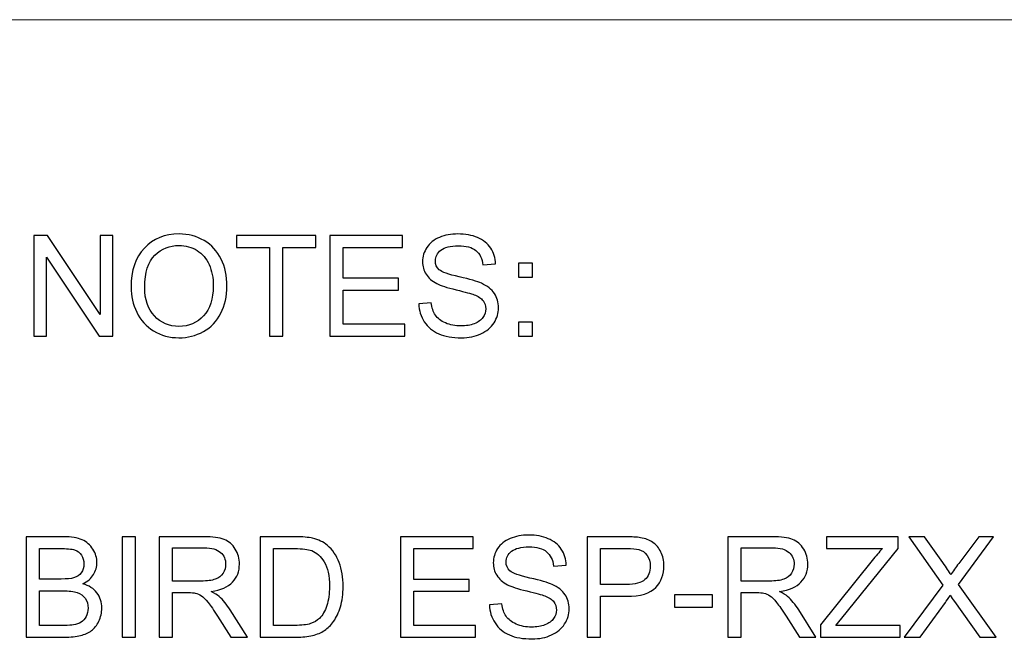
# Model space of a CAD drawing. Units: inches. Extents: x -8.2 to 8.2, y -6.5 to 6.5.
# Drawn here: x 3.6 to 5, y 4.6 to 5.4 of the extents above; entities that cross this region are included whole.
import ezdxf

# ---------------------------------------------------------------- set-up
doc = ezdxf.new("R2010")
doc.units = ezdxf.units.IN
doc.header["$MEASUREMENT"] = 0
doc.layers.add('INDOOR', color=7, linetype='Continuous')

msp = doc.modelspace()

# ---------------------------------------------------------------- linework, layer by layer
at = {"layer": 'INDOOR', "color": 250, "lineweight": 18}
msp.add_lwpolyline([(2.3057, 1.2993), (6.7594, 1.2993), (6.7594, 5.4444), (2.3057, 5.4444), (2.3057, 1.2993)], close=True, dxfattribs=at)
at = {"layer": 'INDOOR', "color": 250}
for points, knots in [([(3.6104, 5.0059), (3.6104, 5.0059), (3.6104, 5.1451), (3.6104, 5.1451), (3.6104, 5.1451), (3.6104, 5.1451), (3.6293, 5.1451), (3.6293, 5.1451), (3.6293, 5.1451), (3.6293, 5.1451), (3.7024, 5.0358), (3.7024, 5.0358), (3.7024, 5.0358), (3.7024, 5.0358), (3.7024, 5.1451), (3.7024, 5.1451), (3.7024, 5.1451), (3.7024, 5.1451), (3.72, 5.1451), (3.72, 5.1451), (3.72, 5.1451), (3.72, 5.1451), (3.72, 5.0059), (3.72, 5.0059), (3.72, 5.0059), (3.72, 5.0059), (3.7011, 5.0059), (3.7011, 5.0059), (3.7011, 5.0059), (3.7011, 5.0059), (3.6281, 5.1151), (3.6281, 5.1151), (3.6281, 5.1151), (3.6281, 5.1151), (3.6281, 5.0059), (3.6281, 5.0059), (3.6281, 5.0059), (3.6281, 5.0059), (3.6104, 5.0059), (3.6104, 5.0059)], [0, 0, 0, 0, 0.090909, 0.090909, 0.090909, 0.090909, 0.181818, 0.181818, 0.181818, 0.181818, 0.272727, 0.272727, 0.272727, 0.272727, 0.363636, 0.363636, 0.363636, 0.363636, 0.454545, 0.454545, 0.454545, 0.454545, 0.545455, 0.545455, 0.545455, 0.545455, 0.636364, 0.636364, 0.636364, 0.636364, 0.727273, 0.727273, 0.727273, 0.727273, 0.818182, 0.818182, 0.818182, 0.818182, 1, 1, 1, 1]), ([(3.7454, 5.0736), (3.7454, 5.0967), (3.7516, 5.1148), (3.764, 5.1278), (3.764, 5.1278), (3.7764, 5.1409), (3.7924, 5.1474), (3.812, 5.1474), (3.812, 5.1474), (3.8249, 5.1474), (3.8365, 5.1443), (3.8468, 5.1382), (3.8468, 5.1382), (3.8571, 5.1321), (3.865, 5.1235), (3.8704, 5.1125), (3.8704, 5.1125), (3.8758, 5.1016), (3.8785, 5.0891), (3.8785, 5.0752), (3.8785, 5.0752), (3.8785, 5.0611), (3.8757, 5.0485), (3.87, 5.0374), (3.87, 5.0374), (3.8643, 5.0262), (3.8562, 5.0178), (3.8458, 5.0121), (3.8458, 5.0121), (3.8353, 5.0064), (3.824, 5.0035), (3.8119, 5.0035), (3.8119, 5.0035), (3.7988, 5.0035), (3.7871, 5.0067), (3.7768, 5.013), (3.7768, 5.013), (3.7665, 5.0193), (3.7586, 5.028), (3.7533, 5.0389), (3.7533, 5.0389), (3.748, 5.0498), (3.7454, 5.0614), (3.7454, 5.0736)], [0, 0, 0, 0, 0.083333, 0.083333, 0.083333, 0.083333, 0.166667, 0.166667, 0.166667, 0.166667, 0.25, 0.25, 0.25, 0.25, 0.333333, 0.333333, 0.333333, 0.333333, 0.416667, 0.416667, 0.416667, 0.416667, 0.5, 0.5, 0.5, 0.5, 0.583333, 0.583333, 0.583333, 0.583333, 0.666667, 0.666667, 0.666667, 0.666667, 0.75, 0.75, 0.75, 0.75, 0.833333, 0.833333, 0.833333, 0.833333, 1, 1, 1, 1]), ([(3.9376, 5.0059), (3.9376, 5.0059), (3.9376, 5.1287), (3.9376, 5.1287), (3.9376, 5.1287), (3.9376, 5.1287), (3.8917, 5.1287), (3.8917, 5.1287), (3.8917, 5.1287), (3.8917, 5.1287), (3.8917, 5.1451), (3.8917, 5.1451), (3.8917, 5.1451), (3.8917, 5.1451), (4.002, 5.1451), (4.002, 5.1451), (4.002, 5.1451), (4.002, 5.1451), (4.002, 5.1287), (4.002, 5.1287), (4.002, 5.1287), (4.002, 5.1287), (3.9561, 5.1287), (3.9561, 5.1287), (3.9561, 5.1287), (3.9561, 5.1287), (3.9561, 5.0059), (3.9561, 5.0059), (3.9561, 5.0059), (3.9561, 5.0059), (3.9376, 5.0059), (3.9376, 5.0059)], [0, 0, 0, 0, 0.111111, 0.111111, 0.111111, 0.111111, 0.222222, 0.222222, 0.222222, 0.222222, 0.333333, 0.333333, 0.333333, 0.333333, 0.444444, 0.444444, 0.444444, 0.444444, 0.555556, 0.555556, 0.555556, 0.555556, 0.666667, 0.666667, 0.666667, 0.666667, 0.777778, 0.777778, 0.777778, 0.777778, 1, 1, 1, 1]), ([(4.0214, 5.0059), (4.0214, 5.0059), (4.0214, 5.1451), (4.0214, 5.1451), (4.0214, 5.1451), (4.0214, 5.1451), (4.1219, 5.1451), (4.1219, 5.1451), (4.1219, 5.1451), (4.1219, 5.1451), (4.1219, 5.1287), (4.1219, 5.1287), (4.1219, 5.1287), (4.1219, 5.1287), (4.0399, 5.1287), (4.0399, 5.1287), (4.0399, 5.1287), (4.0399, 5.1287), (4.0399, 5.086), (4.0399, 5.086), (4.0399, 5.086), (4.0399, 5.086), (4.1167, 5.086), (4.1167, 5.086), (4.1167, 5.086), (4.1167, 5.086), (4.1167, 5.0696), (4.1167, 5.0696), (4.1167, 5.0696), (4.1167, 5.0696), (4.0399, 5.0696), (4.0399, 5.0696), (4.0399, 5.0696), (4.0399, 5.0696), (4.0399, 5.0222), (4.0399, 5.0222), (4.0399, 5.0222), (4.0399, 5.0222), (4.1252, 5.0222), (4.1252, 5.0222), (4.1252, 5.0222), (4.1252, 5.0222), (4.1252, 5.0059), (4.1252, 5.0059), (4.1252, 5.0059), (4.1252, 5.0059), (4.0214, 5.0059), (4.0214, 5.0059)], [0, 0, 0, 0, 0.076923, 0.076923, 0.076923, 0.076923, 0.153846, 0.153846, 0.153846, 0.153846, 0.230769, 0.230769, 0.230769, 0.230769, 0.307692, 0.307692, 0.307692, 0.307692, 0.384615, 0.384615, 0.384615, 0.384615, 0.461538, 0.461538, 0.461538, 0.461538, 0.538462, 0.538462, 0.538462, 0.538462, 0.615385, 0.615385, 0.615385, 0.615385, 0.692308, 0.692308, 0.692308, 0.692308, 0.769231, 0.769231, 0.769231, 0.769231, 0.846154, 0.846154, 0.846154, 0.846154, 1, 1, 1, 1]), ([(4.1447, 5.0506), (4.1447, 5.0506), (4.162, 5.0521), (4.162, 5.0521), (4.162, 5.0521), (4.1628, 5.0451), (4.1647, 5.0394), (4.1677, 5.0349), (4.1677, 5.0349), (4.1707, 5.0304), (4.1754, 5.0268), (4.1817, 5.024), (4.1817, 5.024), (4.188, 5.0213), (4.1952, 5.0199), (4.2031, 5.0199), (4.2031, 5.0199), (4.2101, 5.0199), (4.2163, 5.0209), (4.2217, 5.023), (4.2217, 5.023), (4.2271, 5.0251), (4.231, 5.028), (4.2337, 5.0317), (4.2337, 5.0317), (4.2363, 5.0353), (4.2376, 5.0393), (4.2376, 5.0436), (4.2376, 5.0436), (4.2376, 5.0479), (4.2364, 5.0517), (4.2338, 5.055), (4.2338, 5.055), (4.2313, 5.0582), (4.2271, 5.061), (4.2213, 5.0632), (4.2213, 5.0632), (4.2176, 5.0646), (4.2093, 5.0669), (4.1965, 5.07), (4.1965, 5.07), (4.1837, 5.073), (4.1747, 5.0759), (4.1696, 5.0786), (4.1696, 5.0786), (4.163, 5.0821), (4.1581, 5.0865), (4.1548, 5.0916), (4.1548, 5.0916), (4.1515, 5.0968), (4.1499, 5.1026), (4.1499, 5.109), (4.1499, 5.109), (4.1499, 5.116), (4.1519, 5.1226), (4.1559, 5.1287), (4.1559, 5.1287), (4.1599, 5.1348), (4.1657, 5.1395), (4.1734, 5.1426), (4.1734, 5.1426), (4.181, 5.1458), (4.1896, 5.1474), (4.1989, 5.1474), (4.1989, 5.1474), (4.2092, 5.1474), (4.2183, 5.1458), (4.2262, 5.1424), (4.2262, 5.1424), (4.2341, 5.1391), (4.2401, 5.1342), (4.2444, 5.1277), (4.2444, 5.1277), (4.2486, 5.1213), (4.2509, 5.114), (4.2512, 5.1058), (4.2512, 5.1058), (4.2512, 5.1058), (4.2335, 5.1044), (4.2335, 5.1044), (4.2335, 5.1044), (4.2326, 5.1132), (4.2294, 5.1199), (4.2239, 5.1243), (4.2239, 5.1243), (4.2184, 5.1288), (4.2103, 5.1311), (4.1996, 5.1311), (4.1996, 5.1311), (4.1885, 5.1311), (4.1804, 5.129), (4.1753, 5.125), (4.1753, 5.125), (4.1702, 5.1209), (4.1676, 5.1159), (4.1676, 5.1102), (4.1676, 5.1102), (4.1676, 5.1052), (4.1694, 5.1011), (4.173, 5.0978), (4.173, 5.0978), (4.1766, 5.0946), (4.1858, 5.0913), (4.2008, 5.0879), (4.2008, 5.0879), (4.2158, 5.0845), (4.226, 5.0816), (4.2316, 5.079), (4.2316, 5.079), (4.2397, 5.0753), (4.2457, 5.0706), (4.2495, 5.0649), (4.2495, 5.0649), (4.2534, 5.0592), (4.2553, 5.0526), (4.2553, 5.0451), (4.2553, 5.0451), (4.2553, 5.0377), (4.2532, 5.0308), (4.249, 5.0242), (4.249, 5.0242), (4.2447, 5.0177), (4.2387, 5.0126), (4.2307, 5.009), (4.2307, 5.009), (4.2228, 5.0053), (4.2139, 5.0035), (4.2039, 5.0035), (4.2039, 5.0035), (4.1913, 5.0035), (4.1808, 5.0054), (4.1723, 5.009), (4.1723, 5.009), (4.1638, 5.0127), (4.1571, 5.0182), (4.1523, 5.0256), (4.1523, 5.0256), (4.1475, 5.033), (4.1449, 5.0413), (4.1447, 5.0506)], [0, 0, 0, 0, 0.027778, 0.027778, 0.027778, 0.027778, 0.055556, 0.055556, 0.055556, 0.055556, 0.083333, 0.083333, 0.083333, 0.083333, 0.111111, 0.111111, 0.111111, 0.111111, 0.138889, 0.138889, 0.138889, 0.138889, 0.166667, 0.166667, 0.166667, 0.166667, 0.194444, 0.194444, 0.194444, 0.194444, 0.222222, 0.222222, 0.222222, 0.222222, 0.25, 0.25, 0.25, 0.25, 0.277778, 0.277778, 0.277778, 0.277778, 0.305556, 0.305556, 0.305556, 0.305556, 0.333333, 0.333333, 0.333333, 0.333333, 0.361111, 0.361111, 0.361111, 0.361111, 0.388889, 0.388889, 0.388889, 0.388889, 0.416667, 0.416667, 0.416667, 0.416667, 0.444444, 0.444444, 0.444444, 0.444444, 0.472222, 0.472222, 0.472222, 0.472222, 0.5, 0.5, 0.5, 0.5, 0.527778, 0.527778, 0.527778, 0.527778, 0.555556, 0.555556, 0.555556, 0.555556, 0.583333, 0.583333, 0.583333, 0.583333, 0.611111, 0.611111, 0.611111, 0.611111, 0.638889, 0.638889, 0.638889, 0.638889, 0.666667, 0.666667, 0.666667, 0.666667, 0.694444, 0.694444, 0.694444, 0.694444, 0.722222, 0.722222, 0.722222, 0.722222, 0.75, 0.75, 0.75, 0.75, 0.777778, 0.777778, 0.777778, 0.777778, 0.805556, 0.805556, 0.805556, 0.805556, 0.833333, 0.833333, 0.833333, 0.833333, 0.861111, 0.861111, 0.861111, 0.861111, 0.888889, 0.888889, 0.888889, 0.888889, 0.916667, 0.916667, 0.916667, 0.916667, 0.944444, 0.944444, 0.944444, 0.944444, 1, 1, 1, 1]), ([(3.7644, 5.0733), (3.7644, 5.0565), (3.7689, 5.0434), (3.7779, 5.0337), (3.7779, 5.0337), (3.7869, 5.0241), (3.7982, 5.0193), (3.8119, 5.0193), (3.8119, 5.0193), (3.8257, 5.0193), (3.8371, 5.0241), (3.8461, 5.0339), (3.8461, 5.0339), (3.855, 5.0436), (3.8595, 5.0574), (3.8595, 5.0753), (3.8595, 5.0753), (3.8595, 5.0866), (3.8576, 5.0965), (3.8538, 5.1049), (3.8538, 5.1049), (3.8499, 5.1133), (3.8443, 5.1199), (3.837, 5.1245), (3.837, 5.1245), (3.8296, 5.1291), (3.8213, 5.1315), (3.8121, 5.1315), (3.8121, 5.1315), (3.7991, 5.1315), (3.7879, 5.127), (3.7785, 5.1181), (3.7785, 5.1181), (3.7691, 5.1091), (3.7644, 5.0942), (3.7644, 5.0733)], [0, 0, 0, 0, 0.1, 0.1, 0.1, 0.1, 0.2, 0.2, 0.2, 0.2, 0.3, 0.3, 0.3, 0.3, 0.4, 0.4, 0.4, 0.4, 0.5, 0.5, 0.5, 0.5, 0.6, 0.6, 0.6, 0.6, 0.7, 0.7, 0.7, 0.7, 0.8, 0.8, 0.8, 0.8, 1, 1, 1, 1]), ([(4.2829, 5.0873), (4.2829, 5.0873), (4.2829, 5.1068), (4.2829, 5.1068), (4.2829, 5.1068), (4.2829, 5.1068), (4.3024, 5.1068), (4.3024, 5.1068), (4.3024, 5.1068), (4.3024, 5.1068), (4.3024, 5.0873), (4.3024, 5.0873), (4.3024, 5.0873), (4.3024, 5.0873), (4.2829, 5.0873), (4.2829, 5.0873)], [0, 0, 0, 0, 0.2, 0.2, 0.2, 0.2, 0.4, 0.4, 0.4, 0.4, 0.6, 0.6, 0.6, 0.6, 1, 1, 1, 1]), ([(4.2829, 5.0059), (4.2829, 5.0059), (4.2829, 5.0253), (4.2829, 5.0253), (4.2829, 5.0253), (4.2829, 5.0253), (4.3024, 5.0253), (4.3024, 5.0253), (4.3024, 5.0253), (4.3024, 5.0253), (4.3024, 5.0059), (4.3024, 5.0059), (4.3024, 5.0059), (4.3024, 5.0059), (4.2829, 5.0059), (4.2829, 5.0059)], [0, 0, 0, 0, 0.2, 0.2, 0.2, 0.2, 0.4, 0.4, 0.4, 0.4, 0.6, 0.6, 0.6, 0.6, 1, 1, 1, 1]), ([(3.5997, 4.5884), (3.5997, 4.5884), (3.5997, 4.7276), (3.5997, 4.7276), (3.5997, 4.7276), (3.5997, 4.7276), (3.6519, 4.7276), (3.6519, 4.7276), (3.6519, 4.7276), (3.6626, 4.7276), (3.6711, 4.7263), (3.6775, 4.7234), (3.6775, 4.7234), (3.684, 4.7206), (3.689, 4.7163), (3.6926, 4.7104), (3.6926, 4.7104), (3.6963, 4.7046), (3.6981, 4.6984), (3.6981, 4.692), (3.6981, 4.692), (3.6981, 4.6861), (3.6965, 4.6805), (3.6933, 4.6752), (3.6933, 4.6752), (3.69, 4.67), (3.6852, 4.6657), (3.6787, 4.6625), (3.6787, 4.6625), (3.6871, 4.66), (3.6936, 4.6558), (3.6981, 4.6499), (3.6981, 4.6499), (3.7026, 4.6439), (3.7049, 4.6369), (3.7049, 4.6288), (3.7049, 4.6288), (3.7049, 4.6223), (3.7035, 4.6162), (3.7007, 4.6106), (3.7007, 4.6106), (3.698, 4.605), (3.6946, 4.6007), (3.6905, 4.5976), (3.6905, 4.5976), (3.6865, 4.5946), (3.6814, 4.5923), (3.6753, 4.5908), (3.6753, 4.5908), (3.6692, 4.5892), (3.6617, 4.5884), (3.6528, 4.5884), (3.6528, 4.5884), (3.6528, 4.5884), (3.5997, 4.5884), (3.5997, 4.5884)], [0, 0, 0, 0, 0.066667, 0.066667, 0.066667, 0.066667, 0.133333, 0.133333, 0.133333, 0.133333, 0.2, 0.2, 0.2, 0.2, 0.266667, 0.266667, 0.266667, 0.266667, 0.333333, 0.333333, 0.333333, 0.333333, 0.4, 0.4, 0.4, 0.4, 0.466667, 0.466667, 0.466667, 0.466667, 0.533333, 0.533333, 0.533333, 0.533333, 0.6, 0.6, 0.6, 0.6, 0.666667, 0.666667, 0.666667, 0.666667, 0.733333, 0.733333, 0.733333, 0.733333, 0.8, 0.8, 0.8, 0.8, 0.866667, 0.866667, 0.866667, 0.866667, 1, 1, 1, 1]), ([(3.7333, 4.5884), (3.7333, 4.5884), (3.7333, 4.7276), (3.7333, 4.7276), (3.7333, 4.7276), (3.7333, 4.7276), (3.7518, 4.7276), (3.7518, 4.7276), (3.7518, 4.7276), (3.7518, 4.7276), (3.7518, 4.5884), (3.7518, 4.5884), (3.7518, 4.5884), (3.7518, 4.5884), (3.7333, 4.5884), (3.7333, 4.5884)], [0, 0, 0, 0, 0.2, 0.2, 0.2, 0.2, 0.4, 0.4, 0.4, 0.4, 0.6, 0.6, 0.6, 0.6, 1, 1, 1, 1]), ([(3.7846, 4.5884), (3.7846, 4.5884), (3.7846, 4.7276), (3.7846, 4.7276), (3.7846, 4.7276), (3.7846, 4.7276), (3.8463, 4.7276), (3.8463, 4.7276), (3.8463, 4.7276), (3.8587, 4.7276), (3.8681, 4.7264), (3.8746, 4.7239), (3.8746, 4.7239), (3.881, 4.7214), (3.8862, 4.717), (3.89, 4.7107), (3.89, 4.7107), (3.8939, 4.7043), (3.8958, 4.6973), (3.8958, 4.6897), (3.8958, 4.6897), (3.8958, 4.6798), (3.8926, 4.6715), (3.8862, 4.6647), (3.8862, 4.6647), (3.8798, 4.6579), (3.87, 4.6537), (3.8566, 4.6518), (3.8566, 4.6518), (3.8615, 4.6495), (3.8652, 4.6471), (3.8677, 4.6449), (3.8677, 4.6449), (3.8731, 4.64), (3.8782, 4.6338), (3.883, 4.6263), (3.883, 4.6263), (3.883, 4.6263), (3.907, 4.5884), (3.907, 4.5884), (3.907, 4.5884), (3.907, 4.5884), (3.884, 4.5884), (3.884, 4.5884), (3.884, 4.5884), (3.884, 4.5884), (3.8656, 4.6174), (3.8656, 4.6174), (3.8656, 4.6174), (3.8603, 4.6258), (3.8558, 4.6322), (3.8524, 4.6366), (3.8524, 4.6366), (3.8489, 4.6411), (3.8458, 4.6441), (3.843, 4.6459), (3.843, 4.6459), (3.8403, 4.6477), (3.8375, 4.6489), (3.8346, 4.6496), (3.8346, 4.6496), (3.8325, 4.65), (3.8291, 4.6503), (3.8244, 4.6503), (3.8244, 4.6503), (3.8244, 4.6503), (3.8031, 4.6503), (3.8031, 4.6503), (3.8031, 4.6503), (3.8031, 4.6503), (3.8031, 4.5884), (3.8031, 4.5884), (3.8031, 4.5884), (3.8031, 4.5884), (3.7846, 4.5884), (3.7846, 4.5884)], [0, 0, 0, 0, 0.05, 0.05, 0.05, 0.05, 0.1, 0.1, 0.1, 0.1, 0.15, 0.15, 0.15, 0.15, 0.2, 0.2, 0.2, 0.2, 0.25, 0.25, 0.25, 0.25, 0.3, 0.3, 0.3, 0.3, 0.35, 0.35, 0.35, 0.35, 0.4, 0.4, 0.4, 0.4, 0.45, 0.45, 0.45, 0.45, 0.5, 0.5, 0.5, 0.5, 0.55, 0.55, 0.55, 0.55, 0.6, 0.6, 0.6, 0.6, 0.65, 0.65, 0.65, 0.65, 0.7, 0.7, 0.7, 0.7, 0.75, 0.75, 0.75, 0.75, 0.8, 0.8, 0.8, 0.8, 0.85, 0.85, 0.85, 0.85, 0.9, 0.9, 0.9, 0.9, 1, 1, 1, 1]), ([(3.9246, 4.5884), (3.9246, 4.5884), (3.9246, 4.7276), (3.9246, 4.7276), (3.9246, 4.7276), (3.9246, 4.7276), (3.9726, 4.7276), (3.9726, 4.7276), (3.9726, 4.7276), (3.9834, 4.7276), (3.9917, 4.727), (3.9974, 4.7257), (3.9974, 4.7257), (4.0053, 4.7238), (4.0121, 4.7205), (4.0178, 4.7157), (4.0178, 4.7157), (4.0251, 4.7095), (4.0306, 4.7016), (4.0342, 4.6919), (4.0342, 4.6919), (4.0379, 4.6822), (4.0397, 4.6712), (4.0397, 4.6588), (4.0397, 4.6588), (4.0397, 4.6482), (4.0385, 4.6389), (4.036, 4.6307), (4.036, 4.6307), (4.0336, 4.6225), (4.0304, 4.6157), (4.0265, 4.6104), (4.0265, 4.6104), (4.0226, 4.6051), (4.0184, 4.6008), (4.0138, 4.5978), (4.0138, 4.5978), (4.0093, 4.5947), (4.0037, 4.5924), (3.9972, 4.5908), (3.9972, 4.5908), (3.9907, 4.5892), (3.9833, 4.5884), (3.9748, 4.5884), (3.9748, 4.5884), (3.9748, 4.5884), (3.9246, 4.5884), (3.9246, 4.5884)], [0, 0, 0, 0, 0.076923, 0.076923, 0.076923, 0.076923, 0.153846, 0.153846, 0.153846, 0.153846, 0.230769, 0.230769, 0.230769, 0.230769, 0.307692, 0.307692, 0.307692, 0.307692, 0.384615, 0.384615, 0.384615, 0.384615, 0.461538, 0.461538, 0.461538, 0.461538, 0.538462, 0.538462, 0.538462, 0.538462, 0.615385, 0.615385, 0.615385, 0.615385, 0.692308, 0.692308, 0.692308, 0.692308, 0.769231, 0.769231, 0.769231, 0.769231, 0.846154, 0.846154, 0.846154, 0.846154, 1, 1, 1, 1]), ([(4.1194, 4.5884), (4.1194, 4.5884), (4.1194, 4.7276), (4.1194, 4.7276), (4.1194, 4.7276), (4.1194, 4.7276), (4.22, 4.7276), (4.22, 4.7276), (4.22, 4.7276), (4.22, 4.7276), (4.22, 4.7113), (4.22, 4.7113), (4.22, 4.7113), (4.22, 4.7113), (4.1379, 4.7113), (4.1379, 4.7113), (4.1379, 4.7113), (4.1379, 4.7113), (4.1379, 4.6685), (4.1379, 4.6685), (4.1379, 4.6685), (4.1379, 4.6685), (4.2147, 4.6685), (4.2147, 4.6685), (4.2147, 4.6685), (4.2147, 4.6685), (4.2147, 4.6522), (4.2147, 4.6522), (4.2147, 4.6522), (4.2147, 4.6522), (4.1379, 4.6522), (4.1379, 4.6522), (4.1379, 4.6522), (4.1379, 4.6522), (4.1379, 4.6048), (4.1379, 4.6048), (4.1379, 4.6048), (4.1379, 4.6048), (4.2233, 4.6048), (4.2233, 4.6048), (4.2233, 4.6048), (4.2233, 4.6048), (4.2233, 4.5884), (4.2233, 4.5884), (4.2233, 4.5884), (4.2233, 4.5884), (4.1194, 4.5884), (4.1194, 4.5884)], [0, 0, 0, 0, 0.076923, 0.076923, 0.076923, 0.076923, 0.153846, 0.153846, 0.153846, 0.153846, 0.230769, 0.230769, 0.230769, 0.230769, 0.307692, 0.307692, 0.307692, 0.307692, 0.384615, 0.384615, 0.384615, 0.384615, 0.461538, 0.461538, 0.461538, 0.461538, 0.538462, 0.538462, 0.538462, 0.538462, 0.615385, 0.615385, 0.615385, 0.615385, 0.692308, 0.692308, 0.692308, 0.692308, 0.769231, 0.769231, 0.769231, 0.769231, 0.846154, 0.846154, 0.846154, 0.846154, 1, 1, 1, 1]), ([(4.2427, 4.6331), (4.2427, 4.6331), (4.26, 4.6347), (4.26, 4.6347), (4.26, 4.6347), (4.2608, 4.6277), (4.2627, 4.622), (4.2658, 4.6175), (4.2658, 4.6175), (4.2688, 4.613), (4.2734, 4.6094), (4.2798, 4.6066), (4.2798, 4.6066), (4.2861, 4.6038), (4.2932, 4.6024), (4.3011, 4.6024), (4.3011, 4.6024), (4.3081, 4.6024), (4.3143, 4.6035), (4.3197, 4.6056), (4.3197, 4.6056), (4.3251, 4.6077), (4.3291, 4.6106), (4.3317, 4.6142), (4.3317, 4.6142), (4.3343, 4.6179), (4.3357, 4.6219), (4.3357, 4.6261), (4.3357, 4.6261), (4.3357, 4.6305), (4.3344, 4.6343), (4.3319, 4.6376), (4.3319, 4.6376), (4.3293, 4.6408), (4.3252, 4.6435), (4.3193, 4.6458), (4.3193, 4.6458), (4.3156, 4.6472), (4.3073, 4.6494), (4.2945, 4.6525), (4.2945, 4.6525), (4.2817, 4.6556), (4.2728, 4.6585), (4.2677, 4.6612), (4.2677, 4.6612), (4.261, 4.6647), (4.2561, 4.6691), (4.2529, 4.6742), (4.2529, 4.6742), (4.2496, 4.6794), (4.248, 4.6852), (4.248, 4.6915), (4.248, 4.6915), (4.248, 4.6986), (4.25, 4.7052), (4.254, 4.7113), (4.254, 4.7113), (4.2579, 4.7174), (4.2637, 4.722), (4.2714, 4.7252), (4.2714, 4.7252), (4.2791, 4.7284), (4.2876, 4.73), (4.297, 4.73), (4.297, 4.73), (4.3073, 4.73), (4.3164, 4.7283), (4.3243, 4.725), (4.3243, 4.725), (4.3321, 4.7217), (4.3382, 4.7168), (4.3424, 4.7103), (4.3424, 4.7103), (4.3467, 4.7039), (4.3489, 4.6965), (4.3493, 4.6884), (4.3493, 4.6884), (4.3493, 4.6884), (4.3316, 4.687), (4.3316, 4.687), (4.3316, 4.687), (4.3306, 4.6958), (4.3274, 4.7024), (4.3219, 4.7069), (4.3219, 4.7069), (4.3165, 4.7114), (4.3084, 4.7136), (4.2977, 4.7136), (4.2977, 4.7136), (4.2865, 4.7136), (4.2784, 4.7116), (4.2733, 4.7075), (4.2733, 4.7075), (4.2682, 4.7034), (4.2657, 4.6985), (4.2657, 4.6927), (4.2657, 4.6927), (4.2657, 4.6878), (4.2675, 4.6836), (4.2711, 4.6804), (4.2711, 4.6804), (4.2746, 4.6772), (4.2839, 4.6739), (4.2988, 4.6705), (4.2988, 4.6705), (4.3138, 4.6671), (4.3241, 4.6641), (4.3297, 4.6616), (4.3297, 4.6616), (4.3377, 4.6579), (4.3437, 4.6532), (4.3476, 4.6474), (4.3476, 4.6474), (4.3514, 4.6417), (4.3534, 4.6352), (4.3534, 4.6277), (4.3534, 4.6277), (4.3534, 4.6203), (4.3512, 4.6133), (4.347, 4.6068), (4.347, 4.6068), (4.3428, 4.6003), (4.3367, 4.5952), (4.3288, 4.5915), (4.3288, 4.5915), (4.3208, 4.5879), (4.3119, 4.5861), (4.302, 4.5861), (4.302, 4.5861), (4.2894, 4.5861), (4.2789, 4.5879), (4.2704, 4.5916), (4.2704, 4.5916), (4.2618, 4.5953), (4.2552, 4.6008), (4.2504, 4.6082), (4.2504, 4.6082), (4.2455, 4.6155), (4.243, 4.6238), (4.2427, 4.6331)], [0, 0, 0, 0, 0.027778, 0.027778, 0.027778, 0.027778, 0.055556, 0.055556, 0.055556, 0.055556, 0.083333, 0.083333, 0.083333, 0.083333, 0.111111, 0.111111, 0.111111, 0.111111, 0.138889, 0.138889, 0.138889, 0.138889, 0.166667, 0.166667, 0.166667, 0.166667, 0.194444, 0.194444, 0.194444, 0.194444, 0.222222, 0.222222, 0.222222, 0.222222, 0.25, 0.25, 0.25, 0.25, 0.277778, 0.277778, 0.277778, 0.277778, 0.305556, 0.305556, 0.305556, 0.305556, 0.333333, 0.333333, 0.333333, 0.333333, 0.361111, 0.361111, 0.361111, 0.361111, 0.388889, 0.388889, 0.388889, 0.388889, 0.416667, 0.416667, 0.416667, 0.416667, 0.444444, 0.444444, 0.444444, 0.444444, 0.472222, 0.472222, 0.472222, 0.472222, 0.5, 0.5, 0.5, 0.5, 0.527778, 0.527778, 0.527778, 0.527778, 0.555556, 0.555556, 0.555556, 0.555556, 0.583333, 0.583333, 0.583333, 0.583333, 0.611111, 0.611111, 0.611111, 0.611111, 0.638889, 0.638889, 0.638889, 0.638889, 0.666667, 0.666667, 0.666667, 0.666667, 0.694444, 0.694444, 0.694444, 0.694444, 0.722222, 0.722222, 0.722222, 0.722222, 0.75, 0.75, 0.75, 0.75, 0.777778, 0.777778, 0.777778, 0.777778, 0.805556, 0.805556, 0.805556, 0.805556, 0.833333, 0.833333, 0.833333, 0.833333, 0.861111, 0.861111, 0.861111, 0.861111, 0.888889, 0.888889, 0.888889, 0.888889, 0.916667, 0.916667, 0.916667, 0.916667, 0.944444, 0.944444, 0.944444, 0.944444, 1, 1, 1, 1]), ([(4.3784, 4.5884), (4.3784, 4.5884), (4.3784, 4.7276), (4.3784, 4.7276), (4.3784, 4.7276), (4.3784, 4.7276), (4.431, 4.7276), (4.431, 4.7276), (4.431, 4.7276), (4.4402, 4.7276), (4.4473, 4.7272), (4.4522, 4.7263), (4.4522, 4.7263), (4.459, 4.7252), (4.4648, 4.723), (4.4694, 4.7198), (4.4694, 4.7198), (4.474, 4.7166), (4.4778, 4.7122), (4.4806, 4.7064), (4.4806, 4.7064), (4.4834, 4.7007), (4.4848, 4.6944), (4.4848, 4.6875), (4.4848, 4.6875), (4.4848, 4.6757), (4.481, 4.6656), (4.4735, 4.6575), (4.4735, 4.6575), (4.466, 4.6493), (4.4523, 4.6452), (4.4326, 4.6452), (4.4326, 4.6452), (4.4326, 4.6452), (4.3969, 4.6452), (4.3969, 4.6452), (4.3969, 4.6452), (4.3969, 4.6452), (4.3969, 4.5884), (4.3969, 4.5884), (4.3969, 4.5884), (4.3969, 4.5884), (4.3784, 4.5884), (4.3784, 4.5884)], [0, 0, 0, 0, 0.083333, 0.083333, 0.083333, 0.083333, 0.166667, 0.166667, 0.166667, 0.166667, 0.25, 0.25, 0.25, 0.25, 0.333333, 0.333333, 0.333333, 0.333333, 0.416667, 0.416667, 0.416667, 0.416667, 0.5, 0.5, 0.5, 0.5, 0.583333, 0.583333, 0.583333, 0.583333, 0.666667, 0.666667, 0.666667, 0.666667, 0.75, 0.75, 0.75, 0.75, 0.833333, 0.833333, 0.833333, 0.833333, 1, 1, 1, 1]), ([(4.5733, 4.5884), (4.5733, 4.5884), (4.5733, 4.7276), (4.5733, 4.7276), (4.5733, 4.7276), (4.5733, 4.7276), (4.635, 4.7276), (4.635, 4.7276), (4.635, 4.7276), (4.6474, 4.7276), (4.6568, 4.7264), (4.6633, 4.7239), (4.6633, 4.7239), (4.6697, 4.7214), (4.6749, 4.717), (4.6787, 4.7107), (4.6787, 4.7107), (4.6826, 4.7043), (4.6845, 4.6973), (4.6845, 4.6897), (4.6845, 4.6897), (4.6845, 4.6798), (4.6813, 4.6715), (4.6749, 4.6647), (4.6749, 4.6647), (4.6685, 4.6579), (4.6587, 4.6537), (4.6453, 4.6518), (4.6453, 4.6518), (4.6502, 4.6495), (4.6539, 4.6471), (4.6564, 4.6449), (4.6564, 4.6449), (4.6618, 4.64), (4.6669, 4.6338), (4.6717, 4.6263), (4.6717, 4.6263), (4.6717, 4.6263), (4.6957, 4.5884), (4.6957, 4.5884), (4.6957, 4.5884), (4.6957, 4.5884), (4.6727, 4.5884), (4.6727, 4.5884), (4.6727, 4.5884), (4.6727, 4.5884), (4.6543, 4.6174), (4.6543, 4.6174), (4.6543, 4.6174), (4.649, 4.6258), (4.6445, 4.6322), (4.6411, 4.6366), (4.6411, 4.6366), (4.6376, 4.6411), (4.6344, 4.6441), (4.6317, 4.6459), (4.6317, 4.6459), (4.629, 4.6477), (4.6262, 4.6489), (4.6233, 4.6496), (4.6233, 4.6496), (4.6212, 4.65), (4.6178, 4.6503), (4.6131, 4.6503), (4.6131, 4.6503), (4.6131, 4.6503), (4.5917, 4.6503), (4.5917, 4.6503), (4.5917, 4.6503), (4.5917, 4.6503), (4.5917, 4.5884), (4.5917, 4.5884), (4.5917, 4.5884), (4.5917, 4.5884), (4.5733, 4.5884), (4.5733, 4.5884)], [0, 0, 0, 0, 0.05, 0.05, 0.05, 0.05, 0.1, 0.1, 0.1, 0.1, 0.15, 0.15, 0.15, 0.15, 0.2, 0.2, 0.2, 0.2, 0.25, 0.25, 0.25, 0.25, 0.3, 0.3, 0.3, 0.3, 0.35, 0.35, 0.35, 0.35, 0.4, 0.4, 0.4, 0.4, 0.45, 0.45, 0.45, 0.45, 0.5, 0.5, 0.5, 0.5, 0.55, 0.55, 0.55, 0.55, 0.6, 0.6, 0.6, 0.6, 0.65, 0.65, 0.65, 0.65, 0.7, 0.7, 0.7, 0.7, 0.75, 0.75, 0.75, 0.75, 0.8, 0.8, 0.8, 0.8, 0.85, 0.85, 0.85, 0.85, 0.9, 0.9, 0.9, 0.9, 1, 1, 1, 1]), ([(4.7022, 4.5884), (4.7022, 4.5884), (4.7022, 4.6054), (4.7022, 4.6054), (4.7022, 4.6054), (4.7022, 4.6054), (4.7735, 4.6947), (4.7735, 4.6947), (4.7735, 4.6947), (4.7786, 4.701), (4.7834, 4.7065), (4.788, 4.7113), (4.788, 4.7113), (4.788, 4.7113), (4.7104, 4.7113), (4.7104, 4.7113), (4.7104, 4.7113), (4.7104, 4.7113), (4.7104, 4.7276), (4.7104, 4.7276), (4.7104, 4.7276), (4.7104, 4.7276), (4.8099, 4.7276), (4.8099, 4.7276), (4.8099, 4.7276), (4.8099, 4.7276), (4.8099, 4.7113), (4.8099, 4.7113), (4.8099, 4.7113), (4.8099, 4.7113), (4.7317, 4.6147), (4.7317, 4.6147), (4.7317, 4.6147), (4.7317, 4.6147), (4.7234, 4.6048), (4.7234, 4.6048), (4.7234, 4.6048), (4.7234, 4.6048), (4.8123, 4.6048), (4.8123, 4.6048), (4.8123, 4.6048), (4.8123, 4.6048), (4.8123, 4.5884), (4.8123, 4.5884), (4.8123, 4.5884), (4.8123, 4.5884), (4.7022, 4.5884), (4.7022, 4.5884)], [0, 0, 0, 0, 0.076923, 0.076923, 0.076923, 0.076923, 0.153846, 0.153846, 0.153846, 0.153846, 0.230769, 0.230769, 0.230769, 0.230769, 0.307692, 0.307692, 0.307692, 0.307692, 0.384615, 0.384615, 0.384615, 0.384615, 0.461538, 0.461538, 0.461538, 0.461538, 0.538462, 0.538462, 0.538462, 0.538462, 0.615385, 0.615385, 0.615385, 0.615385, 0.692308, 0.692308, 0.692308, 0.692308, 0.769231, 0.769231, 0.769231, 0.769231, 0.846154, 0.846154, 0.846154, 0.846154, 1, 1, 1, 1]), ([(4.8179, 4.5884), (4.8179, 4.5884), (4.8717, 4.6607), (4.8717, 4.6607), (4.8717, 4.6607), (4.8717, 4.6607), (4.8244, 4.7276), (4.8244, 4.7276), (4.8244, 4.7276), (4.8244, 4.7276), (4.8463, 4.7276), (4.8463, 4.7276), (4.8463, 4.7276), (4.8463, 4.7276), (4.8717, 4.692), (4.8717, 4.692), (4.8717, 4.692), (4.8769, 4.6846), (4.8806, 4.679), (4.8827, 4.6751), (4.8827, 4.6751), (4.8859, 4.6799), (4.8896, 4.6851), (4.8938, 4.6906), (4.8938, 4.6906), (4.8938, 4.6906), (4.9216, 4.7276), (4.9216, 4.7276), (4.9216, 4.7276), (4.9216, 4.7276), (4.9418, 4.7276), (4.9418, 4.7276), (4.9418, 4.7276), (4.9418, 4.7276), (4.8934, 4.6615), (4.8934, 4.6615), (4.8934, 4.6615), (4.8934, 4.6615), (4.9455, 4.5884), (4.9455, 4.5884), (4.9455, 4.5884), (4.9455, 4.5884), (4.9229, 4.5884), (4.9229, 4.5884), (4.9229, 4.5884), (4.9229, 4.5884), (4.8877, 4.6381), (4.8877, 4.6381), (4.8877, 4.6381), (4.8857, 4.6409), (4.8838, 4.6437), (4.882, 4.6465), (4.882, 4.6465), (4.8789, 4.6418), (4.8767, 4.6386), (4.8754, 4.6367), (4.8754, 4.6367), (4.8754, 4.6367), (4.8401, 4.5884), (4.8401, 4.5884), (4.8401, 4.5884), (4.8401, 4.5884), (4.8179, 4.5884), (4.8179, 4.5884)], [0, 0, 0, 0, 0.058824, 0.058824, 0.058824, 0.058824, 0.117647, 0.117647, 0.117647, 0.117647, 0.176471, 0.176471, 0.176471, 0.176471, 0.235294, 0.235294, 0.235294, 0.235294, 0.294118, 0.294118, 0.294118, 0.294118, 0.352941, 0.352941, 0.352941, 0.352941, 0.411765, 0.411765, 0.411765, 0.411765, 0.470588, 0.470588, 0.470588, 0.470588, 0.529412, 0.529412, 0.529412, 0.529412, 0.588235, 0.588235, 0.588235, 0.588235, 0.647059, 0.647059, 0.647059, 0.647059, 0.705882, 0.705882, 0.705882, 0.705882, 0.764706, 0.764706, 0.764706, 0.764706, 0.823529, 0.823529, 0.823529, 0.823529, 0.882353, 0.882353, 0.882353, 0.882353, 1, 1, 1, 1]), ([(3.6182, 4.6691), (3.6182, 4.6691), (3.6483, 4.6691), (3.6483, 4.6691), (3.6483, 4.6691), (3.6564, 4.6691), (3.6623, 4.6697), (3.6658, 4.6707), (3.6658, 4.6707), (3.6705, 4.6721), (3.6741, 4.6745), (3.6764, 4.6777), (3.6764, 4.6777), (3.6788, 4.6809), (3.68, 4.685), (3.68, 4.6899), (3.68, 4.6899), (3.68, 4.6945), (3.6789, 4.6986), (3.6767, 4.7021), (3.6767, 4.7021), (3.6745, 4.7056), (3.6713, 4.7081), (3.6672, 4.7094), (3.6672, 4.7094), (3.6631, 4.7107), (3.656, 4.7113), (3.646, 4.7113), (3.646, 4.7113), (3.646, 4.7113), (3.6182, 4.7113), (3.6182, 4.7113), (3.6182, 4.7113), (3.6182, 4.7113), (3.6182, 4.6691), (3.6182, 4.6691)], [0, 0, 0, 0, 0.1, 0.1, 0.1, 0.1, 0.2, 0.2, 0.2, 0.2, 0.3, 0.3, 0.3, 0.3, 0.4, 0.4, 0.4, 0.4, 0.5, 0.5, 0.5, 0.5, 0.6, 0.6, 0.6, 0.6, 0.7, 0.7, 0.7, 0.7, 0.8, 0.8, 0.8, 0.8, 1, 1, 1, 1]), ([(3.8031, 4.6662), (3.8031, 4.6662), (3.8426, 4.6662), (3.8426, 4.6662), (3.8426, 4.6662), (3.851, 4.6662), (3.8576, 4.6671), (3.8623, 4.6688), (3.8623, 4.6688), (3.867, 4.6705), (3.8706, 4.6733), (3.8731, 4.6772), (3.8731, 4.6772), (3.8755, 4.681), (3.8767, 4.6852), (3.8767, 4.6897), (3.8767, 4.6897), (3.8767, 4.6962), (3.8744, 4.7017), (3.8696, 4.7059), (3.8696, 4.7059), (3.8649, 4.7102), (3.8573, 4.7123), (3.8471, 4.7123), (3.8471, 4.7123), (3.8471, 4.7123), (3.8031, 4.7123), (3.8031, 4.7123), (3.8031, 4.7123), (3.8031, 4.7123), (3.8031, 4.6662), (3.8031, 4.6662)], [0, 0, 0, 0, 0.111111, 0.111111, 0.111111, 0.111111, 0.222222, 0.222222, 0.222222, 0.222222, 0.333333, 0.333333, 0.333333, 0.333333, 0.444444, 0.444444, 0.444444, 0.444444, 0.555556, 0.555556, 0.555556, 0.555556, 0.666667, 0.666667, 0.666667, 0.666667, 0.777778, 0.777778, 0.777778, 0.777778, 1, 1, 1, 1]), ([(3.9431, 4.6048), (3.9431, 4.6048), (3.9728, 4.6048), (3.9728, 4.6048), (3.9728, 4.6048), (3.9819, 4.6048), (3.9891, 4.6056), (3.9944, 4.6073), (3.9944, 4.6073), (3.9996, 4.609), (4.0037, 4.6114), (4.0068, 4.6145), (4.0068, 4.6145), (4.0112, 4.6189), (4.0146, 4.6248), (4.017, 4.6322), (4.017, 4.6322), (4.0194, 4.6396), (4.0207, 4.6485), (4.0207, 4.6591), (4.0207, 4.6591), (4.0207, 4.6737), (4.0183, 4.6849), (4.0135, 4.6927), (4.0135, 4.6927), (4.0087, 4.7006), (4.0029, 4.7058), (3.9961, 4.7085), (3.9961, 4.7085), (3.9912, 4.7104), (3.9832, 4.7113), (3.9723, 4.7113), (3.9723, 4.7113), (3.9723, 4.7113), (3.9431, 4.7113), (3.9431, 4.7113), (3.9431, 4.7113), (3.9431, 4.7113), (3.9431, 4.6048), (3.9431, 4.6048)], [0, 0, 0, 0, 0.090909, 0.090909, 0.090909, 0.090909, 0.181818, 0.181818, 0.181818, 0.181818, 0.272727, 0.272727, 0.272727, 0.272727, 0.363636, 0.363636, 0.363636, 0.363636, 0.454545, 0.454545, 0.454545, 0.454545, 0.545455, 0.545455, 0.545455, 0.545455, 0.636364, 0.636364, 0.636364, 0.636364, 0.727273, 0.727273, 0.727273, 0.727273, 0.818182, 0.818182, 0.818182, 0.818182, 1, 1, 1, 1]), ([(4.3969, 4.6615), (4.3969, 4.6615), (4.4329, 4.6615), (4.4329, 4.6615), (4.4329, 4.6615), (4.4448, 4.6615), (4.4532, 4.6637), (4.4583, 4.6682), (4.4583, 4.6682), (4.4632, 4.6726), (4.4657, 4.6788), (4.4657, 4.6869), (4.4657, 4.6869), (4.4657, 4.6927), (4.4643, 4.6977), (4.4613, 4.7019), (4.4613, 4.7019), (4.4584, 4.706), (4.4545, 4.7088), (4.4497, 4.7101), (4.4497, 4.7101), (4.4466, 4.7109), (4.4409, 4.7113), (4.4325, 4.7113), (4.4325, 4.7113), (4.4325, 4.7113), (4.3969, 4.7113), (4.3969, 4.7113), (4.3969, 4.7113), (4.3969, 4.7113), (4.3969, 4.6615), (4.3969, 4.6615)], [0, 0, 0, 0, 0.111111, 0.111111, 0.111111, 0.111111, 0.222222, 0.222222, 0.222222, 0.222222, 0.333333, 0.333333, 0.333333, 0.333333, 0.444444, 0.444444, 0.444444, 0.444444, 0.555556, 0.555556, 0.555556, 0.555556, 0.666667, 0.666667, 0.666667, 0.666667, 0.777778, 0.777778, 0.777778, 0.777778, 1, 1, 1, 1]), ([(4.5917, 4.6662), (4.5917, 4.6662), (4.6313, 4.6662), (4.6313, 4.6662), (4.6313, 4.6662), (4.6397, 4.6662), (4.6462, 4.6671), (4.651, 4.6688), (4.651, 4.6688), (4.6557, 4.6705), (4.6593, 4.6733), (4.6617, 4.6772), (4.6617, 4.6772), (4.6642, 4.681), (4.6654, 4.6852), (4.6654, 4.6897), (4.6654, 4.6897), (4.6654, 4.6962), (4.6631, 4.7017), (4.6583, 4.7059), (4.6583, 4.7059), (4.6535, 4.7102), (4.646, 4.7123), (4.6357, 4.7123), (4.6357, 4.7123), (4.6357, 4.7123), (4.5917, 4.7123), (4.5917, 4.7123), (4.5917, 4.7123), (4.5917, 4.7123), (4.5917, 4.6662), (4.5917, 4.6662)], [0, 0, 0, 0, 0.111111, 0.111111, 0.111111, 0.111111, 0.222222, 0.222222, 0.222222, 0.222222, 0.333333, 0.333333, 0.333333, 0.333333, 0.444444, 0.444444, 0.444444, 0.444444, 0.555556, 0.555556, 0.555556, 0.555556, 0.666667, 0.666667, 0.666667, 0.666667, 0.777778, 0.777778, 0.777778, 0.777778, 1, 1, 1, 1]), ([(3.6182, 4.6048), (3.6182, 4.6048), (3.6528, 4.6048), (3.6528, 4.6048), (3.6528, 4.6048), (3.6588, 4.6048), (3.663, 4.605), (3.6654, 4.6054), (3.6654, 4.6054), (3.6696, 4.6062), (3.6732, 4.6074), (3.676, 4.6092), (3.676, 4.6092), (3.6789, 4.611), (3.6812, 4.6136), (3.6831, 4.617), (3.6831, 4.617), (3.6849, 4.6204), (3.6858, 4.6243), (3.6858, 4.6288), (3.6858, 4.6288), (3.6858, 4.634), (3.6845, 4.6385), (3.6818, 4.6424), (3.6818, 4.6424), (3.6792, 4.6462), (3.6755, 4.6489), (3.6707, 4.6505), (3.6707, 4.6505), (3.666, 4.652), (3.6592, 4.6528), (3.6504, 4.6528), (3.6504, 4.6528), (3.6504, 4.6528), (3.6182, 4.6528), (3.6182, 4.6528), (3.6182, 4.6528), (3.6182, 4.6528), (3.6182, 4.6048), (3.6182, 4.6048)], [0, 0, 0, 0, 0.090909, 0.090909, 0.090909, 0.090909, 0.181818, 0.181818, 0.181818, 0.181818, 0.272727, 0.272727, 0.272727, 0.272727, 0.363636, 0.363636, 0.363636, 0.363636, 0.454545, 0.454545, 0.454545, 0.454545, 0.545455, 0.545455, 0.545455, 0.545455, 0.636364, 0.636364, 0.636364, 0.636364, 0.727273, 0.727273, 0.727273, 0.727273, 0.818182, 0.818182, 0.818182, 0.818182, 1, 1, 1, 1]), ([(4.4992, 4.6302), (4.4992, 4.6302), (4.4992, 4.6473), (4.4992, 4.6473), (4.4992, 4.6473), (4.4992, 4.6473), (4.5521, 4.6473), (4.5521, 4.6473), (4.5521, 4.6473), (4.5521, 4.6473), (4.5521, 4.6302), (4.5521, 4.6302), (4.5521, 4.6302), (4.5521, 4.6302), (4.4992, 4.6302), (4.4992, 4.6302)], [0, 0, 0, 0, 0.2, 0.2, 0.2, 0.2, 0.4, 0.4, 0.4, 0.4, 0.6, 0.6, 0.6, 0.6, 1, 1, 1, 1])]:
    msp.add_open_spline(points, degree=3, knots=knots, dxfattribs=at)

doc.saveas('drawing.dxf')
